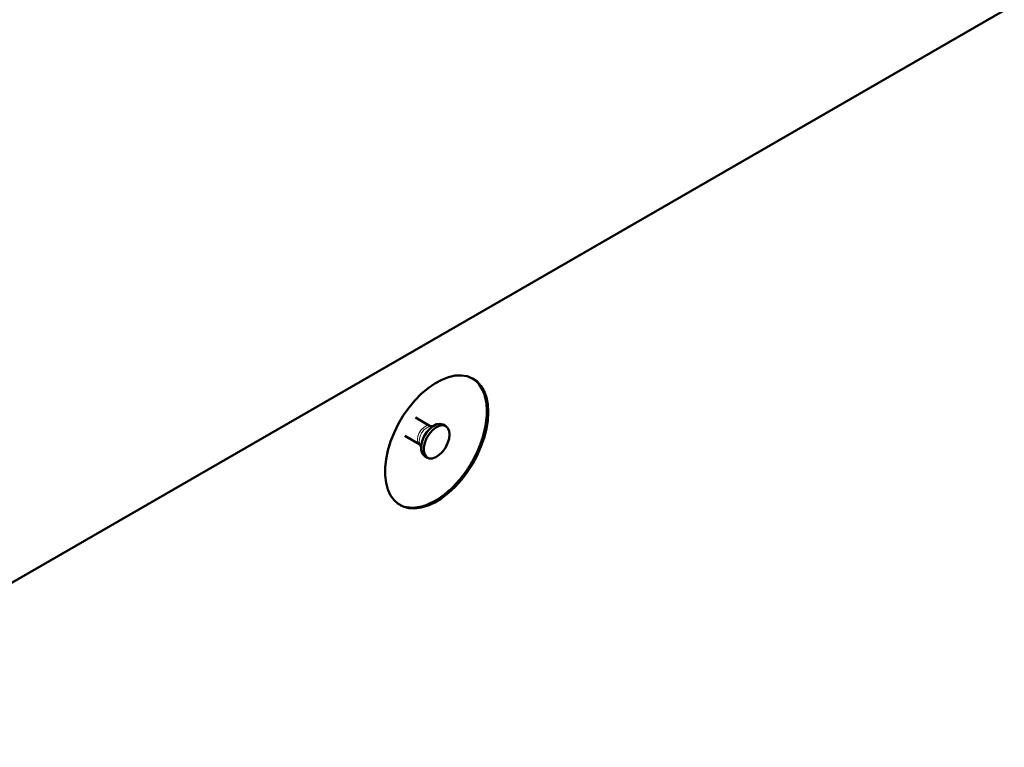
# Model space of a CAD drawing. Units: millimetres. Extents: x 0 to 594, y 0 to 420.
# Drawn here: x 515 to 524, y 316 to 323 of the extents above; entities that cross this region are included whole.
import ezdxf

# ---------------------------------------------------------------- set-up
doc = ezdxf.new("R2010")
doc.units = ezdxf.units.MM
doc.linetypes.add('PHANTOM', pattern=[12.7, 6.35, -1.27, 1.27, -1.27, 1.27, -1.27])
doc.layers.add('SLD-0', color=7, linetype='Continuous')
doc.dimstyles.new('SLDDIMSTYLE1', dxfattribs={"dimtxt": 0.18, "dimasz": 1.05, "dimexe": 0, "dimexo": 0.0625, "dimgap": 0, "dimtad": 0, "dimtih": 1, "dimtoh": 1, "dimdec": 0, "dimrnd": 1e-09, "dimzin": 0, "dimdsep": 46, "dimtxsty": 'Standard', "dimblk1": 'DOT', "dimblk2": 'DOT', "dimsah": 1, "dimcen": 0.09, "dimadec": 0, "dimazin": 0, "dimtfac": 1.05, "dimtdec": 0, "dimtofl": 0, "dimtmove": 0, "dimatfit": 3, "dimldrblk": 'DOT', "dimfxl": 1, "dimfrac": 2, "dimtolj": 1, "dimtzin": 0, "dimarcsym": 0})

# ---------------------------------------------------------------- blocks, each defined once
blk = doc.blocks.new('_Dot')
at = {"color": 0, "linetype": 'ByBlock', "lineweight": -2}
blk.add_line((-0.5, 0), (-1, 0), dxfattribs=at)
at = {"color": 0, "linetype": 'ByBlock', "const_width": 0.5}
blk.add_lwpolyline([(-0.25, 0, 1), (0.25, 0, 1)], format="xyb", close=True, dxfattribs=at)

msp = doc.modelspace()

# ---------------------------------------------------------------- linework, layer by layer
at = {"color": 7, "linetype": 'Continuous', "lineweight": 50}
for p, q in [((500.17742, 309.10508), (568.53107, 348.56481)), ((518.38672, 318.84268), (518.25122, 318.9209)), ((518.41474, 318.84365), (518.38924, 318.84137)), ((518.52767, 318.84195), (518.5041, 318.85556)), ((518.15418, 318.75331), (518.2899, 318.67496)), ((518.29229, 318.67343), (518.30307, 318.65021)), ((518.33745, 318.56687), (518.36102, 318.55327))]:
    msp.add_line(p, q, dxfattribs=at)
at = {"color": 7, "linetype": 'Continuous', "lineweight": 50, "flags": 128}
for points in [[(518.91575, 318.96974), (518.91154, 319.03987), (518.899, 319.10389), (518.87834, 319.16066), (518.84994, 319.20917), (518.8143, 319.24855), (518.77206, 319.2781), (518.72397, 319.29728), (518.67089, 319.30577), (518.61377, 319.3034), (518.55362, 319.29023), (518.49153, 319.26648), (518.42859, 319.23257), (518.36593, 319.18912), (518.30468, 319.1369), (518.24591, 319.07684), (518.19069, 319.01001), (518.13999, 318.93761), (518.09472, 318.86093), (518.0557, 318.78133), (518.02361, 318.70023), (517.99902, 318.61909), (517.98238, 318.53936), (517.97399, 318.46244), (517.97399, 318.38972), (517.98238, 318.3225), (517.99902, 318.26197), (518.02361, 318.20921), (518.0557, 318.16517), (518.09472, 318.13063), (518.13999, 318.10621), (518.19069, 318.09234), (518.24591, 318.08927), (518.30468, 318.09706), (518.36593, 318.11557), (518.42859, 318.14446), (518.49153, 318.18322), (518.55362, 318.23116), (518.61377, 318.28743), (518.67089, 318.35102), (518.72397, 318.42079), (518.77206, 318.4955), (518.8143, 318.57381), (518.84994, 318.65434), (518.87834, 318.73564), (518.899, 318.81626), (518.91154, 318.89476), (518.91575, 318.96974)], [(518.33745, 318.56687), (518.32935, 318.57255), (518.31268, 318.5946), (518.30402, 318.62528), (518.30402, 318.66235), (518.31268, 318.70303), (518.32935, 318.74433), (518.35281, 318.78316), (518.38131, 318.81666), (518.41273, 318.84234), (518.44475, 318.8583), (518.47499, 318.86335), (518.50121, 318.85711), (518.5041, 318.85556)], [(518.56219, 318.76564), (518.55782, 318.7264), (518.54504, 318.68503), (518.52478, 318.64459), (518.49856, 318.60808), (518.46832, 318.57821), (518.4363, 318.55719), (518.40488, 318.54659), (518.37638, 318.54719), (518.35292, 318.55895), (518.33625, 318.58099), (518.32759, 318.61168), (518.32759, 318.64874), (518.33625, 318.68942), (518.35292, 318.73072), (518.37638, 318.76956), (518.40488, 318.80306), (518.4363, 318.82874), (518.46832, 318.8447), (518.49856, 318.84974), (518.52478, 318.84351), (518.54504, 318.82645), (518.55782, 318.79984), (518.56219, 318.76564)]]:
    msp.add_lwpolyline(points, dxfattribs=at)
at = {"color": 8, "linetype": 'PHANTOM', "lineweight": 18, "flags": 128}
for points in [[(518.28987, 318.67498), (518.28586, 318.67772), (518.27397, 318.69464), (518.26984, 318.7193), (518.27397, 318.74872), (518.28586, 318.77936), (518.30407, 318.80753), (518.32642, 318.82982), (518.3502, 318.84355), (518.37254, 318.84706), (518.38697, 318.84254)], [(518.28645, 318.70333), (518.29091, 318.67669), (518.29229, 318.67343)]]:
    msp.add_lwpolyline(points, dxfattribs=at)
at = {"color": 8, "linetype": 'PHANTOM', "lineweight": 18}
for centre, radius, start, end in [((518.42681, 318.70611), 0.14038, 105.521787, 181.132551), ((518.50602, 318.662), 0.20134, 121.804765, 178.201097)]:
    msp.add_arc(centre, radius, start, end, dxfattribs=at)
at = {"color": 7, "linetype": 'Continuous', "lineweight": 50}
for points, knots in [([(518.10029, 318.12881), (518.10616, 318.12477), (518.13016, 318.10826), (518.18126, 318.09647), (518.25203, 318.09434), (518.32788, 318.11059), (518.40722, 318.14363), (518.48664, 318.19228), (518.56524, 318.25594), (518.63937, 318.33172), (518.70825, 318.41883), (518.76872, 318.51322), (518.82019, 318.6139), (518.86024, 318.71623), (518.88845, 318.81917), (518.9035, 318.91794), (518.90528, 319.01154), (518.89365, 319.09551), (518.86895, 319.16943), (518.83142, 319.22831), (518.79591, 319.26572), (518.77068, 319.27735), (518.76488, 319.28003)], [0, 0, 0, 0, 0.017667, 0.0721293, 0.1250563, 0.1795187, 0.2324465, 0.2869086, 0.3398359, 0.3942988, 0.4472259, 0.5016887, 0.5546157, 0.6090787, 0.6620059, 0.7164691, 0.7693964, 0.8238594, 0.8767869, 0.9312492, 0.9841764, 1, 1, 1, 1]), ([(518.39013, 318.84142), (518.38909, 318.84161), (518.38793, 318.84181), (518.38698, 318.84258), (518.38688, 318.84266)], [0, 0, 0, 0, 0.8943359, 1, 1, 1, 1]), ([(518.28992, 318.67469), (518.29045, 318.67443), (518.29208, 318.67365), (518.29219, 318.67335), (518.29226, 318.67314)], [0, 0, 0, 0, 0.3262935, 1, 1, 1, 1])]:
    msp.add_open_spline(points, degree=3, knots=knots, dxfattribs=at)

# ---------------------------------------------------------------- leaders
at = {"layer": 'SLD-0'}
msp.add_leader([(529.25928, 315.85001), (511.18831, 263.23918)], dimstyle='SLDDIMSTYLE1', dxfattribs=at)

doc.saveas('drawing.dxf')
